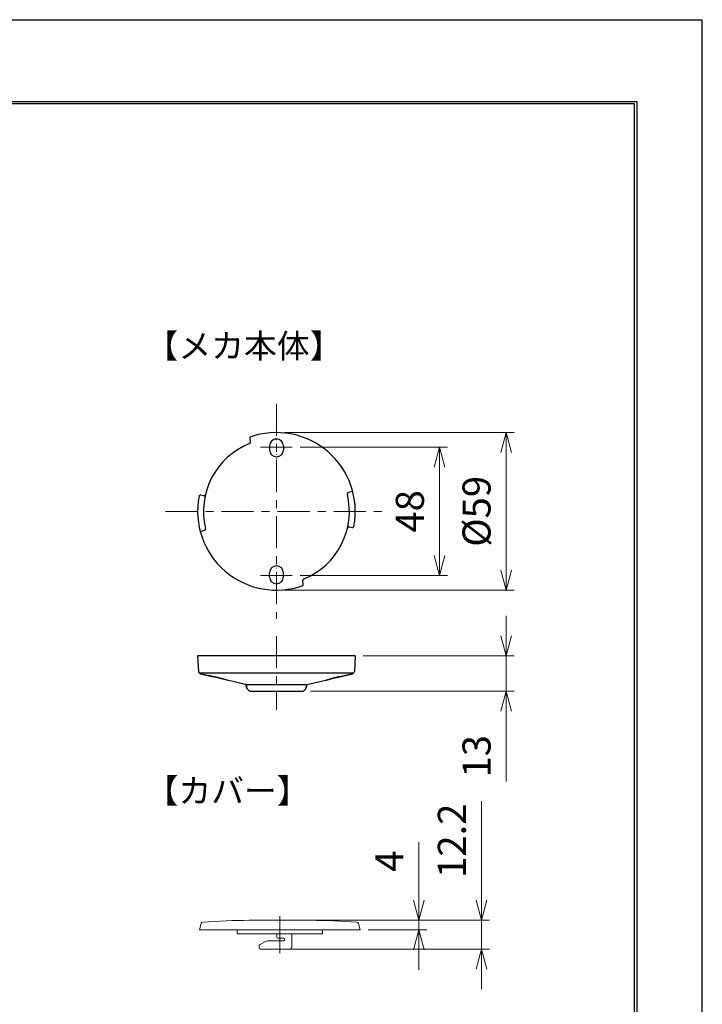
# Model space of a CAD drawing. Units: millimetres. Extents: x 1428 to 1638, y 531 to 828.
# Drawn here: x 1553 to 1638, y 705 to 828 of the extents above; entities that cross this region are included whole.
import ezdxf

# ---------------------------------------------------------------- set-up
doc = ezdxf.new("R2010")
doc.units = ezdxf.units.MM
for name, pattern in [('AM_ISO08W050', [18, 12, -1.5, 3, -1.5]), ('AM_ISO08W050x2', [9, 6, -0.75, 1.5, -0.75]), ('CENTER', [7, 4, -1, 1, -1])]:
    doc.linetypes.add(name, pattern=pattern)
doc.layers.add('3', color=7, linetype='Continuous')
for name, color, linetype, lineweight in [('AM_0', 7, 'Continuous', 50), ('AM_5', 3, 'Continuous', 25), ('AM_7', 4, 'AM_ISO08W050', 25)]:
    doc.layers.add(name, color=color, linetype=linetype, lineweight=lineweight)
doc.styles.add('A4明朝', font='txt', dxfattribs={"height": 4})
doc.styles.get("Standard").update_dxf_attribs({"font": 'ISOCP.SHX', "bigfont": 'extfont.shx'})
doc.dimstyles.new('AM_JIS$0', dxfattribs={"dimtxt": 3.5, "dimasz": 2.5, "dimexe": 1, "dimexo": 1, "dimgap": 1.5, "dimtad": 3, "dimdsep": 46, "dimtxsty": 'STANDARD', "dimblk": 'OPEN30', "dimblk1": 'OPEN30', "dimblk2": 'OPEN30', "dimcen": 0, "dimclrd": 256, "dimclre": 256, "dimclrt": 2, "dimadec": 0, "dimazin": 2, "dimtp": 0.1, "dimtm": 0.1, "dimtfac": 0.71, "dimtdec": 3, "dimtmove": 0, "dimatfit": 3, "dimldrblk": 'OPEN30', "dimfxl": 1, "dimlwd": -1, "dimlwe": -1, "dimarcsym": 0})

# ---------------------------------------------------------------- blocks, each defined once
blk = doc.blocks.new('_Open30')
at = {"color": 0, "linetype": 'ByBlock', "lineweight": -2}
for p, q in [((-1, 0.268), (0, 0)), ((0, 0), (-1, -0.268)), ((0, 0), (-1, 0))]:
    blk.add_line(p, q, dxfattribs=at)
blk = doc.blocks.new('*D6')
at = {"layer": 'AM_5', "lineweight": 15, "transparency": 16777216}
for p, q in [((1587.89, 774.25), (1606.26, 774.25)), ((1605.26, 771.75), (1605.26, 760.75)), ((1587.89, 758.25), (1606.26, 758.25))]:
    blk.add_line(p, q, dxfattribs=at)
at = {"layer": 'DEFPOINTS', "color": 0, "lineweight": 30, "transparency": 16777216}
for p in [(1586.89, 774.25), (1586.89, 758.25), (1605.26, 758.25)]:
    blk.add_point(p, dxfattribs=at)
at = {"layer": 'AM_5', "lineweight": 15, "transparency": 16777216, "xscale": 2.5, "yscale": 2.5, "zscale": 2.5}
for p, rotation in [((1605.26, 774.25), 90), ((1605.26, 758.25), 270)]:
    blk.add_blockref('_Open30', p, dxfattribs=dict(at, rotation=rotation))
at = {"layer": 'AM_5', "color": 2, "lineweight": 15, "transparency": 16777216, "insert": (1602.01, 766.25), "char_height": 3.5, "attachment_point": 5, "rotation": 90}
blk.add_mtext('48', dxfattribs=at)
blk = doc.blocks.new('*D7')
at = {"layer": 'AM_5', "lineweight": 15, "transparency": 16777216}
for p, q in [((1585.92, 776.08), (1614.58, 776.08)), ((1613.58, 773.58), (1613.58, 758.92)), ((1585.92, 756.42), (1614.58, 756.42))]:
    blk.add_line(p, q, dxfattribs=at)
at = {"layer": 'DEFPOINTS', "color": 0, "lineweight": 30, "transparency": 16777216}
for p in [(1584.92, 776.08), (1584.92, 756.42), (1613.58, 756.42)]:
    blk.add_point(p, dxfattribs=at)
at = {"layer": 'AM_5', "lineweight": 15, "transparency": 16777216, "xscale": 2.5, "yscale": 2.5, "zscale": 2.5}
for p, rotation in [((1613.58, 776.08), 90), ((1613.58, 756.42), 270)]:
    blk.add_blockref('_Open30', p, dxfattribs=dict(at, rotation=rotation))
at = {"layer": 'AM_5', "color": 2, "lineweight": 15, "transparency": 16777216, "insert": (1610.33, 766.25), "char_height": 3.5, "attachment_point": 5, "rotation": 90}
blk.add_mtext('%%C59', dxfattribs=at)
blk = doc.blocks.new('*D8')
at = {"layer": 'AM_5', "lineweight": 15, "transparency": 16777216}
for p, q in [((1613.58, 750.72), (1613.58, 753.22)), ((1595.75, 748.22), (1614.58, 748.22)), ((1613.58, 748.22), (1613.58, 743.82)), ((1589.16, 743.82), (1614.58, 743.82)), ((1613.58, 741.32), (1613.58, 732.53))]:
    blk.add_line(p, q, dxfattribs=at)
at = {"layer": 'DEFPOINTS', "color": 0, "lineweight": 30, "transparency": 16777216}
for p in [(1594.75, 748.22), (1613.58, 748.22), (1588.16, 743.82)]:
    blk.add_point(p, dxfattribs=at)
at = {"layer": 'AM_5', "lineweight": 15, "transparency": 16777216, "xscale": 2.5, "yscale": 2.5, "zscale": 2.5}
for p, rotation in [((1613.58, 748.22), 270), ((1613.58, 743.82), 90)]:
    blk.add_blockref('_Open30', p, dxfattribs=dict(at, rotation=rotation))
at = {"layer": 'AM_5', "color": 2, "lineweight": 15, "transparency": 16777216, "insert": (1610.33, 735.68), "char_height": 3.5, "attachment_point": 5, "rotation": 90}
blk.add_mtext('13', dxfattribs=at)
blk = doc.blocks.new('*D22')
at = {"layer": 'AM_5', "lineweight": 15, "transparency": 16777216}
for p, q in [((1602.69, 717.71), (1602.69, 724.96)), ((1586.34, 715.21), (1603.69, 715.21)), ((1596.37, 714.03), (1603.69, 714.03)), ((1602.69, 714.03), (1602.69, 715.21)), ((1602.69, 711.53), (1602.69, 709.03))]:
    blk.add_line(p, q, dxfattribs=at)
at = {"layer": 'DEFPOINTS', "color": 0, "lineweight": 30, "transparency": 16777216}
for p in [(1585.34, 715.21), (1595.37, 714.03), (1602.69, 715.21)]:
    blk.add_point(p, dxfattribs=at)
at = {"layer": 'AM_5', "lineweight": 15, "transparency": 16777216, "xscale": 2.5, "yscale": 2.5, "zscale": 2.5}
for p, rotation in [((1602.69, 715.21), 270), ((1602.69, 714.03), 90)]:
    blk.add_blockref('_Open30', p, dxfattribs=dict(at, rotation=rotation))
at = {"layer": 'AM_5', "color": 2, "lineweight": 15, "transparency": 16777216, "insert": (1599.44, 722.59), "char_height": 3.5, "attachment_point": 5, "rotation": 90}
blk.add_mtext('4', dxfattribs=at)
blk = doc.blocks.new('*D23')
at = {"layer": 'AM_5', "lineweight": 15, "transparency": 16777216}
for p, q in [((1610.5, 717.71), (1610.5, 730.07)), ((1586.34, 715.21), (1611.5, 715.21)), ((1610.5, 711.61), (1610.5, 715.21)), ((1586.34, 711.61), (1611.5, 711.61)), ((1610.5, 709.11), (1610.5, 706.61))]:
    blk.add_line(p, q, dxfattribs=at)
at = {"layer": 'DEFPOINTS', "color": 0, "lineweight": 30, "transparency": 16777216}
for p in [(1585.34, 715.21), (1610.5, 715.21), (1585.34, 711.61)]:
    blk.add_point(p, dxfattribs=at)
at = {"layer": 'AM_5', "lineweight": 15, "transparency": 16777216, "xscale": 2.5, "yscale": 2.5, "zscale": 2.5}
for p, rotation in [((1610.5, 715.21), 270), ((1610.5, 711.61), 90)]:
    blk.add_blockref('_Open30', p, dxfattribs=dict(at, rotation=rotation))
at = {"layer": 'AM_5', "color": 2, "lineweight": 15, "transparency": 16777216, "insert": (1607.25, 725.14), "char_height": 3.5, "attachment_point": 5, "rotation": 90}
blk.add_mtext('12.2', dxfattribs=at)

msp = doc.modelspace()

# ---------------------------------------------------------------- linework, layer by layer
at = {"layer": '3', "color": 3}
for p, q in [((1428.0377, 827.6133), (1638.0377, 827.6133)), ((1638.0377, 530.6133), (1638.0377, 827.6133)), ((1451.2885, 817.4133), (1629.8885, 817.4133)), ((1629.8885, 817.4133), (1629.8885, 540.8133)), ((1629.5885, 817.1133), (1451.5885, 817.1133)), ((1629.5885, 541.1133), (1629.5885, 817.1133))]:
    msp.add_line(p, q, dxfattribs=at)
at = {"layer": 'AM_0', "lineweight": 30}
for p, q in [((1581.5821, 775.4998), (1581.6389, 774.8668)), ((1584.0504, 774.4159), (1584.0504, 773.9159)), ((1584.9171, 775.1481), (1584.9171, 775.2148)), ((1584.9171, 775.1272), (1584.9171, 775.1271)), ((1585.7838, 774.4159), (1585.7838, 773.9159)), ((1584.9171, 773.3713), (1584.9171, 773.3713)), ((1584.9171, 773.3504), (1584.9171, 773.2837)), ((1584.9171, 772.8575), (1584.9171, 772.8159)), ((1575.8544, 768.1756), (1575.4631, 768.2588)), ((1594.4286, 768.7445), (1593.879, 768.6004)), ((1575.4056, 763.754), (1575.9554, 763.8982)), ((1593.9798, 764.3229), (1594.3711, 764.2397)), ((1584.9171, 759.641), (1584.9171, 759.6826)), ((1584.0504, 758.0826), (1584.0504, 758.5826)), ((1584.9171, 759.1481), (1584.9171, 759.2148)), ((1584.9171, 759.1272), (1584.9171, 759.1271)), ((1585.7838, 758.0826), (1585.7838, 758.5826)), ((1584.9171, 757.3713), (1584.9171, 757.3713)), ((1584.9171, 757.3504), (1584.9171, 757.2837)), ((1588.2521, 756.9987), (1588.1953, 757.6317)), ((1575.0838, 748.2227), (1575.1855, 746.282)), ((1587.4124, 748.2227), (1575.0838, 748.2227)), ((1594.7504, 748.2227), (1587.4124, 748.2227)), ((1594.7504, 748.2227), (1594.6487, 746.282)), ((1575.3745, 746.0949), (1594.459, 746.0949)), ((1575.4447, 745.9743), (1575.6891, 745.919)), ((1594.1515, 745.9204), (1594.3895, 745.9743)), ((1575.6891, 745.919), (1575.7882, 745.8965)), ((1575.7882, 745.8965), (1575.886, 745.8744)), ((1575.886, 745.8744), (1575.9828, 745.8525)), ((1575.9828, 745.8525), (1576.0785, 745.8309)), ((1576.0785, 745.8309), (1576.1733, 745.8094)), ((1576.1733, 745.8094), (1576.267, 745.7883)), ((1576.267, 745.7883), (1576.3598, 745.7673)), ((1576.3598, 745.7673), (1576.4517, 745.7466)), ((1576.4517, 745.7466), (1576.5426, 745.7261)), ((1576.5426, 745.7261), (1576.6326, 745.7058)), ((1576.6326, 745.7058), (1576.7216, 745.6857)), ((1576.7216, 745.6857), (1576.8099, 745.6658)), ((1576.8099, 745.6658), (1576.8971, 745.6462)), ((1576.8971, 745.6462), (1576.9834, 745.6268)), ((1576.9834, 745.6268), (1577.0691, 745.6075)), ((1581.0713, 744.6426), (1578.7803, 745.1716)), ((1588.7629, 744.6426), (1591.0539, 745.1716)), ((1592.751, 745.6043), (1592.8444, 745.6253)), ((1592.8444, 745.6253), (1592.9377, 745.6463)), ((1592.9377, 745.6463), (1593.0311, 745.6674)), ((1593.0311, 745.6674), (1593.1245, 745.6884)), ((1593.1245, 745.6884), (1593.2179, 745.7094)), ((1593.2179, 745.7094), (1593.3113, 745.7305)), ((1593.3113, 745.7305), (1593.4046, 745.7516)), ((1593.4046, 745.7516), (1593.498, 745.7726)), ((1593.498, 745.7726), (1593.5914, 745.7937)), ((1593.5914, 745.7937), (1593.6847, 745.8148)), ((1593.6847, 745.8148), (1593.7781, 745.8359)), ((1593.7781, 745.8359), (1593.8714, 745.857)), ((1593.8714, 745.857), (1593.9648, 745.8781)), ((1593.9648, 745.8781), (1594.0581, 745.8993)), ((1594.0581, 745.8993), (1594.1515, 745.9204)), ((1581.1207, 744.6303), (1588.7135, 744.6303)), ((1581.1207, 744.5949), (1581.2386, 744.1549)), ((1581.2412, 744.1452), (1581.1363, 744.5369)), ((1581.4345, 743.9203), (1581.2844, 744.0705)), ((1581.6702, 743.8227), (1588.164, 743.8227)), ((1588.3997, 743.9203), (1588.5498, 744.0705)), ((1588.593, 744.1452), (1588.6979, 744.5369)), ((1588.7135, 744.5949), (1588.5956, 744.1549))]:
    msp.add_line(p, q, dxfattribs=at)
at = {"layer": 'AM_0', "lineweight": 20}
for p, q in [((1575.3146, 714.0305), (1575.5241, 714.8123)), ((1575.3146, 714.0305), (1590.6546, 714.0305)), ((1580.0346, 714.0305), (1580.0346, 713.4995)), ((1581.5149, 715.2105), (1589.1761, 715.2105)), ((1590.6546, 714.0305), (1595.3746, 714.0305)), ((1590.6546, 713.4995), (1590.6546, 714.0305)), ((1595.3746, 714.0305), (1595.1651, 714.8123)), ((1580.0346, 713.4995), (1590.6546, 713.4995)), ((1584.9611, 713.116), (1584.9611, 713.4995)), ((1585.8461, 712.9685), (1585.1086, 712.9685)), ((1585.9346, 712.7325), (1585.9346, 712.88)), ((1586.8196, 711.9065), (1586.8196, 713.4995)), ((1582.7436, 711.759), (1582.7436, 712.0278)), ((1583.458, 712.5254), (1582.8174, 712.1556)), ((1586.5246, 711.6115), (1582.8911, 711.6115)), ((1585.8461, 712.644), (1583.9005, 712.644))]:
    msp.add_line(p, q, dxfattribs=at)
at = {"layer": 'AM_0', "lineweight": 30}
for points in [[(1581.6389, 774.8668), (1581.6394, 774.8532), (1581.6391, 774.8396), (1581.6377, 774.8263), (1581.635, 774.8133), (1581.6315, 774.8006), (1581.6269, 774.7882), (1581.6214, 774.7763), (1581.615, 774.7649), (1581.6077, 774.754), (1581.5996, 774.7437), (1581.5907, 774.7341), (1581.5809, 774.7251), (1581.5705, 774.7169), (1581.5593, 774.7095), (1581.5474, 774.7032), (1581.535, 774.6974)], [(1575.9554, 763.8982), (1575.9713, 763.9036), (1575.9866, 763.9098), (1576.0009, 763.9176), (1576.0141, 763.9268), (1576.0263, 763.9371), (1576.0375, 763.9484), (1576.0474, 763.9607), (1576.0561, 763.9739), (1576.0636, 763.9879), (1576.0697, 764.0025), (1576.0744, 764.0176), (1576.0776, 764.0333), (1576.0795, 764.0493), (1576.0795, 764.0655), (1576.0777, 764.082), (1576.0749, 764.0985)], [(1588.2992, 757.8011), (1588.2868, 757.7953), (1588.2749, 757.789), (1588.2637, 757.7816), (1588.2533, 757.7734), (1588.2435, 757.7644), (1588.2346, 757.7548), (1588.2265, 757.7445), (1588.2192, 757.7336), (1588.2128, 757.7222), (1588.2073, 757.7103), (1588.2027, 757.6979), (1588.1992, 757.6852), (1588.1965, 757.6722), (1588.1951, 757.6589), (1588.1948, 757.6453), (1588.1953, 757.6317)], [(1575.5894, 745.9415), (1575.614, 745.9359), (1575.6386, 745.9303), (1575.6632, 745.9248), (1575.6878, 745.9192), (1575.7124, 745.9136), (1575.737, 745.908), (1575.7616, 745.9025), (1575.7862, 745.8969), (1575.8108, 745.8913), (1575.8354, 745.8858), (1575.86, 745.8802), (1575.8846, 745.8746), (1575.9092, 745.8691), (1575.9338, 745.8635), (1575.9584, 745.8579), (1575.983, 745.8524)], [(1593.8714, 745.8569), (1593.8947, 745.8622), (1593.918, 745.8675), (1593.9414, 745.8728), (1593.9647, 745.8781), (1593.9881, 745.8833), (1594.0114, 745.8886), (1594.0347, 745.8939), (1594.0581, 745.8992), (1594.0814, 745.9045), (1594.1048, 745.9097), (1594.1281, 745.915), (1594.1515, 745.9203), (1594.1748, 745.9256), (1594.1981, 745.9309), (1594.2215, 745.9362), (1594.2448, 745.9415)], [(1575.983, 745.8524), (1576.0066, 745.8471), (1576.0301, 745.8417), (1576.0537, 745.8364), (1576.0773, 745.8311), (1576.1008, 745.8257), (1576.1244, 745.8204), (1576.148, 745.8151), (1576.1715, 745.8098), (1576.1951, 745.8044), (1576.2187, 745.7991), (1576.2422, 745.7938), (1576.2658, 745.7885), (1576.2893, 745.7832), (1576.3129, 745.7778), (1576.3365, 745.7725), (1576.36, 745.7672)], [(1577.0691, 745.6074), (1577.0206, 745.6183), (1576.9721, 745.6292), (1576.9236, 745.6402), (1576.8751, 745.6511), (1576.8266, 745.662), (1576.7781, 745.6729), (1576.7296, 745.6838), (1576.6811, 745.6948), (1576.6326, 745.7057), (1576.5841, 745.7166), (1576.5356, 745.7276), (1576.4871, 745.7385), (1576.4386, 745.7495), (1576.3901, 745.7604), (1576.3416, 745.7713), (1576.2931, 745.7823)], [(1576.36, 745.7672), (1576.4307, 745.7513), (1576.4989, 745.7359), (1576.5629, 745.7214), (1576.6228, 745.7079), (1576.6791, 745.6952), (1576.732, 745.6833), (1576.7812, 745.6722), (1576.8268, 745.662), (1576.869, 745.6525), (1576.9076, 745.6438), (1576.9428, 745.6358), (1576.9747, 745.6287), (1577.0034, 745.6222), (1577.0285, 745.6166), (1577.0498, 745.6118), (1577.0691, 745.6074)], [(1577.0691, 745.6075), (1577.0691, 745.6075), (1577.0691, 745.6075), (1577.0691, 745.6075), (1577.0691, 745.6075), (1577.0691, 745.6075), (1577.0691, 745.6075), (1577.0691, 745.6075), (1577.0691, 745.6074), (1577.0691, 745.6074), (1577.0691, 745.6074), (1577.0691, 745.6074), (1577.0691, 745.6074), (1577.0691, 745.6074), (1577.0691, 745.6074), (1577.0691, 745.6074), (1577.0691, 745.6074)], [(1577.3518, 745.5428), (1577.3329, 745.5472), (1577.3142, 745.5516), (1577.2956, 745.5559), (1577.2772, 745.5601), (1577.2589, 745.5643), (1577.2408, 745.5685), (1577.2229, 745.5726), (1577.2051, 745.5767), (1577.1875, 745.5807), (1577.17, 745.5847), (1577.1527, 745.5886), (1577.1356, 745.5925), (1577.1187, 745.5963), (1577.102, 745.6001), (1577.0855, 745.6038), (1577.0691, 745.6075)], [(1577.2048, 745.5767), (1577.1969, 745.5785), (1577.1892, 745.5802), (1577.1815, 745.582), (1577.1738, 745.5837), (1577.1662, 745.5855), (1577.1584, 745.5872), (1577.1506, 745.589), (1577.1427, 745.5908), (1577.1345, 745.5927), (1577.1262, 745.5946), (1577.1176, 745.5965), (1577.1087, 745.5985), (1577.0994, 745.6006), (1577.0897, 745.6028), (1577.0796, 745.6051), (1577.0691, 745.6074)], [(1577.2767, 745.5602), (1577.2722, 745.5612), (1577.2678, 745.5622), (1577.2633, 745.5633), (1577.2588, 745.5643), (1577.2543, 745.5653), (1577.2498, 745.5664), (1577.2453, 745.5674), (1577.2408, 745.5684), (1577.2363, 745.5695), (1577.2318, 745.5705), (1577.2273, 745.5715), (1577.2228, 745.5726), (1577.2183, 745.5736), (1577.2138, 745.5746), (1577.2093, 745.5757), (1577.2048, 745.5767)], [(1577.3513, 745.5429), (1577.3466, 745.544), (1577.342, 745.545), (1577.3373, 745.5461), (1577.3327, 745.5472), (1577.328, 745.5483), (1577.3233, 745.5494), (1577.3187, 745.5505), (1577.314, 745.5515), (1577.3093, 745.5526), (1577.3047, 745.5537), (1577.3, 745.5548), (1577.2954, 745.5558), (1577.2907, 745.5569), (1577.286, 745.558), (1577.2814, 745.5591), (1577.2767, 745.5602)], [(1577.5559, 745.4945), (1577.5435, 745.4975), (1577.5311, 745.5005), (1577.5186, 745.5035), (1577.5061, 745.5064), (1577.4936, 745.5094), (1577.481, 745.5124), (1577.4684, 745.5154), (1577.4557, 745.5184), (1577.443, 745.5214), (1577.4302, 745.5244), (1577.4173, 745.5274), (1577.4043, 745.5305), (1577.3912, 745.5335), (1577.378, 745.5366), (1577.3647, 745.5397), (1577.3513, 745.5429)], [(1577.3518, 745.5428), (1577.3517, 745.5428), (1577.3517, 745.5428), (1577.3517, 745.5428), (1577.3517, 745.5428), (1577.3516, 745.5428), (1577.3516, 745.5428), (1577.3516, 745.5428), (1577.3515, 745.5428), (1577.3515, 745.5428), (1577.3515, 745.5428), (1577.3514, 745.5428), (1577.3514, 745.5428), (1577.3514, 745.5428), (1577.3514, 745.5429), (1577.3513, 745.5429), (1577.3513, 745.5429)], [(1577.755, 745.4463), (1577.7307, 745.4523), (1577.7064, 745.4582), (1577.6818, 745.4642), (1577.6571, 745.4702), (1577.6322, 745.4763), (1577.6073, 745.4823), (1577.5821, 745.4883), (1577.5569, 745.4944), (1577.5315, 745.5005), (1577.5061, 745.5065), (1577.4806, 745.5126), (1577.4549, 745.5186), (1577.4292, 745.5247), (1577.4035, 745.5308), (1577.3776, 745.5368), (1577.3518, 745.5428)], [(1577.656, 745.4704), (1577.6499, 745.4719), (1577.6437, 745.4734), (1577.6375, 745.4749), (1577.6313, 745.4764), (1577.625, 745.4779), (1577.6188, 745.4794), (1577.6125, 745.4809), (1577.6062, 745.4825), (1577.5999, 745.484), (1577.5937, 745.4855), (1577.5874, 745.487), (1577.5811, 745.4885), (1577.5748, 745.49), (1577.5685, 745.4915), (1577.5622, 745.493), (1577.5559, 745.4945)], [(1577.7537, 745.4465), (1577.7476, 745.448), (1577.7415, 745.4495), (1577.7354, 745.451), (1577.7293, 745.4525), (1577.7232, 745.454), (1577.7171, 745.4555), (1577.711, 745.457), (1577.7049, 745.4585), (1577.6988, 745.46), (1577.6927, 745.4615), (1577.6865, 745.463), (1577.6804, 745.4645), (1577.6743, 745.466), (1577.6682, 745.4675), (1577.6621, 745.4689), (1577.656, 745.4704)], [(1577.6857, 745.4632), (1577.6861, 745.4631), (1577.6865, 745.463), (1577.6869, 745.4629), (1577.6873, 745.4628), (1577.6876, 745.4627), (1577.688, 745.4626), (1577.6884, 745.4625), (1577.6888, 745.4624), (1577.6892, 745.4624), (1577.6895, 745.4623), (1577.6899, 745.4622), (1577.6903, 745.4621), (1577.6907, 745.462), (1577.691, 745.4619), (1577.6914, 745.4618), (1577.6918, 745.4617)], [(1577.6918, 745.4617), (1577.6941, 745.4611), (1577.6965, 745.4606), (1577.6988, 745.46), (1577.7011, 745.4594), (1577.7034, 745.4589), (1577.7057, 745.4583), (1577.708, 745.4578), (1577.7103, 745.4572), (1577.7126, 745.4566), (1577.7149, 745.4561), (1577.7172, 745.4555), (1577.7195, 745.4549), (1577.7217, 745.4544), (1577.724, 745.4538), (1577.7263, 745.4533), (1577.7286, 745.4527)], [(1578.0973, 745.3597), (1578.078, 745.3647), (1578.0585, 745.3698), (1578.0387, 745.3749), (1578.0187, 745.38), (1577.9983, 745.3852), (1577.9777, 745.3905), (1577.9568, 745.3958), (1577.9356, 745.4012), (1577.9141, 745.4066), (1577.8922, 745.4121), (1577.87, 745.4177), (1577.8475, 745.4233), (1577.8246, 745.429), (1577.8013, 745.4348), (1577.7776, 745.4406), (1577.7537, 745.4465)], [(1577.755, 745.4463), (1577.7549, 745.4463), (1577.7548, 745.4463), (1577.7548, 745.4463), (1577.7547, 745.4463), (1577.7546, 745.4464), (1577.7545, 745.4464), (1577.7544, 745.4464), (1577.7544, 745.4464), (1577.7543, 745.4464), (1577.7542, 745.4464), (1577.7541, 745.4464), (1577.754, 745.4465), (1577.754, 745.4465), (1577.7539, 745.4465), (1577.7538, 745.4465), (1577.7537, 745.4465)], [(1578.3666, 745.2884), (1578.3371, 745.2963), (1578.3069, 745.3045), (1578.2754, 745.3129), (1578.2425, 745.3217), (1578.2085, 745.3307), (1578.1732, 745.34), (1578.1368, 745.3495), (1578.0992, 745.3593), (1578.0604, 745.3694), (1578.0203, 745.3797), (1577.9791, 745.3902), (1577.9367, 745.401), (1577.8931, 745.412), (1577.8482, 745.4232), (1577.802, 745.4347), (1577.755, 745.4463)], [(1577.938, 745.4006), (1577.9472, 745.3982), (1577.9563, 745.3959), (1577.9654, 745.3936), (1577.9745, 745.3913), (1577.9835, 745.389), (1577.9925, 745.3867), (1578.0014, 745.3844), (1578.0103, 745.3822), (1578.0191, 745.3799), (1578.0279, 745.3776), (1578.0366, 745.3754), (1578.0452, 745.3732), (1578.0539, 745.371), (1578.0624, 745.3688), (1578.0709, 745.3666), (1578.0793, 745.3644)], [(1578.0789, 745.3645), (1578.079, 745.3645), (1578.079, 745.3645), (1578.079, 745.3645), (1578.079, 745.3645), (1578.0791, 745.3645), (1578.0791, 745.3644), (1578.0791, 745.3644), (1578.0791, 745.3644), (1578.0792, 745.3644), (1578.0792, 745.3644), (1578.0792, 745.3644), (1578.0792, 745.3644), (1578.0793, 745.3644), (1578.0793, 745.3644), (1578.0793, 745.3644), (1578.0793, 745.3644)], [(1578.0797, 745.3643), (1578.0797, 745.3643), (1578.0797, 745.3643), (1578.0797, 745.3643), (1578.0796, 745.3643), (1578.0796, 745.3643), (1578.0796, 745.3643), (1578.0796, 745.3643), (1578.0795, 745.3643), (1578.0795, 745.3643), (1578.0795, 745.3643), (1578.0795, 745.3643), (1578.0794, 745.3644), (1578.0794, 745.3644), (1578.0794, 745.3644), (1578.0794, 745.3644), (1578.0793, 745.3644)], [(1578.2402, 745.3222), (1578.232, 745.3244), (1578.2236, 745.3266), (1578.2151, 745.3289), (1578.2063, 745.3312), (1578.1975, 745.3335), (1578.1885, 745.3359), (1578.1795, 745.3382), (1578.1704, 745.3406), (1578.1612, 745.343), (1578.152, 745.3455), (1578.1428, 745.3479), (1578.1336, 745.3503), (1578.1244, 745.3527), (1578.1153, 745.355), (1578.1063, 745.3574), (1578.0973, 745.3597)], [(1578.3639, 745.289), (1578.3562, 745.2911), (1578.3484, 745.2932), (1578.3407, 745.2953), (1578.333, 745.2974), (1578.3253, 745.2994), (1578.3175, 745.3015), (1578.3098, 745.3036), (1578.3021, 745.3057), (1578.2943, 745.3078), (1578.2866, 745.3098), (1578.2789, 745.3119), (1578.2711, 745.314), (1578.2634, 745.316), (1578.2557, 745.3181), (1578.2479, 745.3202), (1578.2402, 745.3222)], [(1578.6595, 745.2065), (1578.649, 745.2095), (1578.6377, 745.2128), (1578.625, 745.2164), (1578.611, 745.2204), (1578.5959, 745.2247), (1578.5797, 745.2292), (1578.5624, 745.2341), (1578.544, 745.2393), (1578.5247, 745.2447), (1578.5044, 745.2503), (1578.4831, 745.2563), (1578.461, 745.2624), (1578.438, 745.2687), (1578.414, 745.2753), (1578.3892, 745.2821), (1578.3639, 745.289)], [(1578.3666, 745.2884), (1578.3664, 745.2884), (1578.3662, 745.2884), (1578.3661, 745.2885), (1578.3659, 745.2885), (1578.3657, 745.2885), (1578.3656, 745.2886), (1578.3654, 745.2886), (1578.3652, 745.2887), (1578.3651, 745.2887), (1578.3649, 745.2887), (1578.3647, 745.2888), (1578.3646, 745.2888), (1578.3644, 745.2889), (1578.3642, 745.2889), (1578.3641, 745.2889), (1578.3639, 745.289)], [(1578.7803, 745.1716), (1578.758, 745.1782), (1578.7354, 745.1848), (1578.7122, 745.1916), (1578.6885, 745.1984), (1578.6644, 745.2054), (1578.6398, 745.2124), (1578.6146, 745.2196), (1578.589, 745.2268), (1578.5629, 745.2342), (1578.5363, 745.2416), (1578.5092, 745.2492), (1578.4817, 745.2568), (1578.4537, 745.2646), (1578.4251, 745.2724), (1578.396, 745.2804), (1578.3666, 745.2884)], [(1578.7456, 745.1817), (1578.743, 745.1824), (1578.7399, 745.1833), (1578.7361, 745.1844), (1578.7315, 745.1857), (1578.7265, 745.1872), (1578.7211, 745.1888), (1578.7153, 745.1904), (1578.7092, 745.1922), (1578.7029, 745.194), (1578.6965, 745.1959), (1578.69, 745.1978), (1578.6835, 745.1996), (1578.6772, 745.2015), (1578.671, 745.2032), (1578.6652, 745.2049), (1578.6595, 745.2065)], [(1578.7803, 745.1716), (1578.7781, 745.1721), (1578.7759, 745.1726), (1578.7737, 745.1732), (1578.7715, 745.1738), (1578.7694, 745.1744), (1578.7672, 745.1751), (1578.765, 745.1757), (1578.7629, 745.1764), (1578.7607, 745.177), (1578.7585, 745.1777), (1578.7564, 745.1784), (1578.7542, 745.179), (1578.7521, 745.1797), (1578.7499, 745.1804), (1578.7477, 745.181), (1578.7456, 745.1817)], [(1591.0539, 745.1716), (1591.081, 745.1796), (1591.1085, 745.1877), (1591.1367, 745.1959), (1591.1656, 745.2043), (1591.1952, 745.2127), (1591.2253, 745.2213), (1591.2561, 745.23), (1591.2875, 745.2388), (1591.3195, 745.2478), (1591.3522, 745.2568), (1591.3855, 745.266), (1591.4194, 745.2753), (1591.4539, 745.2847), (1591.4891, 745.2942), (1591.5251, 745.3039), (1591.5614, 745.3136)], [(1591.0539, 745.1716), (1591.0562, 745.1721), (1591.0585, 745.1727), (1591.0608, 745.1733), (1591.0631, 745.1739), (1591.0654, 745.1746), (1591.0677, 745.1752), (1591.07, 745.1759), (1591.0722, 745.1766), (1591.0745, 745.1773), (1591.0768, 745.178), (1591.079, 745.1787), (1591.0813, 745.1794), (1591.0836, 745.1801), (1591.0859, 745.1808), (1591.0881, 745.1815), (1591.0904, 745.1822)], [(1591.0904, 745.1822), (1591.0932, 745.183), (1591.0964, 745.1839), (1591.1005, 745.1851), (1591.1052, 745.1865), (1591.1106, 745.188), (1591.1163, 745.1897), (1591.1224, 745.1915), (1591.1289, 745.1933), (1591.1356, 745.1953), (1591.1424, 745.1972), (1591.1493, 745.1992), (1591.1561, 745.2012), (1591.1629, 745.2031), (1591.1694, 745.205), (1591.1756, 745.2068), (1591.1815, 745.2085)], [(1591.1815, 745.2085), (1591.1927, 745.2117), (1591.2048, 745.2151), (1591.2182, 745.219), (1591.2331, 745.2232), (1591.2492, 745.2277), (1591.2663, 745.2326), (1591.2847, 745.2377), (1591.3041, 745.2432), (1591.3246, 745.2489), (1591.3462, 745.2549), (1591.3688, 745.2612), (1591.3923, 745.2676), (1591.4167, 745.2743), (1591.442, 745.2813), (1591.4684, 745.2884), (1591.4952, 745.2957)], [(1591.4952, 745.2957), (1591.4995, 745.2969), (1591.5038, 745.2981), (1591.5082, 745.2992), (1591.5125, 745.3004), (1591.5168, 745.3016), (1591.5211, 745.3027), (1591.5254, 745.3039), (1591.5297, 745.305), (1591.534, 745.3062), (1591.5383, 745.3073), (1591.5427, 745.3085), (1591.547, 745.3097), (1591.5513, 745.3108), (1591.5556, 745.312), (1591.5599, 745.3131), (1591.5642, 745.3143)], [(1592.1363, 745.4603), (1592.0929, 745.4497), (1592.0502, 745.4392), (1592.0086, 745.4289), (1591.9682, 745.4188), (1591.9287, 745.4088), (1591.8902, 745.3991), (1591.8528, 745.3896), (1591.8163, 745.3803), (1591.7809, 745.3712), (1591.7465, 745.3623), (1591.7131, 745.3536), (1591.6807, 745.3452), (1591.6493, 745.3369), (1591.619, 745.3289), (1591.5899, 745.3212), (1591.5614, 745.3136)], [(1591.5614, 745.3136), (1591.5616, 745.3137), (1591.5617, 745.3137), (1591.5619, 745.3137), (1591.562, 745.3137), (1591.5622, 745.3138), (1591.5623, 745.3138), (1591.5625, 745.3138), (1591.5626, 745.3139), (1591.5628, 745.3139), (1591.5629, 745.3139), (1591.5631, 745.314), (1591.5633, 745.314), (1591.5634, 745.3141), (1591.5636, 745.3141), (1591.5637, 745.3141), (1591.5639, 745.3142)], [(1591.8181, 745.3807), (1591.8005, 745.3762), (1591.7832, 745.3717), (1591.766, 745.3673), (1591.7491, 745.3629), (1591.7324, 745.3586), (1591.7159, 745.3543), (1591.6996, 745.35), (1591.6836, 745.3458), (1591.6678, 745.3417), (1591.6522, 745.3376), (1591.6369, 745.3336), (1591.6218, 745.3296), (1591.6069, 745.3256), (1591.5923, 745.3218), (1591.578, 745.3179), (1591.5639, 745.3142)], [(1591.6058, 745.3253), (1591.6127, 745.3272), (1591.6197, 745.329), (1591.6268, 745.3309), (1591.6341, 745.3328), (1591.6414, 745.3347), (1591.6488, 745.3367), (1591.6562, 745.3386), (1591.6637, 745.3406), (1591.6712, 745.3426), (1591.6787, 745.3446), (1591.6863, 745.3465), (1591.6938, 745.3485), (1591.7013, 745.3505), (1591.7088, 745.3524), (1591.7162, 745.3544), (1591.7236, 745.3563)], [(1591.7236, 745.3563), (1591.7243, 745.3564), (1591.7249, 745.3566), (1591.7255, 745.3568), (1591.7262, 745.3569), (1591.7268, 745.3571), (1591.7275, 745.3573), (1591.7281, 745.3574), (1591.7287, 745.3576), (1591.7294, 745.3578), (1591.73, 745.3579), (1591.7307, 745.3581), (1591.7313, 745.3583), (1591.7319, 745.3584), (1591.7326, 745.3586), (1591.7332, 745.3588), (1591.7339, 745.3589)], [(1591.7691, 745.3681), (1591.7828, 745.3716), (1591.7966, 745.3751), (1591.8105, 745.3787), (1591.8246, 745.3823), (1591.8388, 745.386), (1591.8532, 745.3896), (1591.8678, 745.3933), (1591.8825, 745.3971), (1591.8974, 745.4009), (1591.9125, 745.4047), (1591.9278, 745.4085), (1591.9432, 745.4124), (1591.9588, 745.4163), (1591.9747, 745.4203), (1591.9907, 745.4243), (1592.0069, 745.4283)], [(1591.9696, 745.419), (1591.9597, 745.4165), (1591.9499, 745.4141), (1591.9401, 745.4116), (1591.9305, 745.4092), (1591.921, 745.4068), (1591.9116, 745.4044), (1591.9021, 745.4021), (1591.8928, 745.3997), (1591.8835, 745.3973), (1591.8741, 745.395), (1591.8648, 745.3926), (1591.8555, 745.3902), (1591.8462, 745.3879), (1591.8369, 745.3855), (1591.8275, 745.3831), (1591.8181, 745.3807)], [(1592.1375, 745.4605), (1592.127, 745.4579), (1592.1165, 745.4554), (1592.106, 745.4528), (1592.0955, 745.4502), (1592.085, 745.4476), (1592.0745, 745.4451), (1592.064, 745.4425), (1592.0535, 745.4399), (1592.043, 745.4373), (1592.0325, 745.4347), (1592.022, 745.4321), (1592.0115, 745.4295), (1592.001, 745.4269), (1591.9906, 745.4243), (1591.9801, 745.4216), (1591.9696, 745.419)], [(1592.751, 745.6043), (1592.7119, 745.5955), (1592.6727, 745.5866), (1592.6336, 745.5777), (1592.5944, 745.5687), (1592.5553, 745.5597), (1592.5163, 745.5507), (1592.4773, 745.5416), (1592.4385, 745.5326), (1592.3999, 745.5235), (1592.3614, 745.5144), (1592.3232, 745.5053), (1592.2852, 745.4963), (1592.2474, 745.4872), (1592.2101, 745.4782), (1592.1731, 745.4693), (1592.1363, 745.4603)], [(1592.1363, 745.4603), (1592.1364, 745.4603), (1592.1365, 745.4603), (1592.1365, 745.4603), (1592.1366, 745.4603), (1592.1367, 745.4604), (1592.1367, 745.4604), (1592.1368, 745.4604), (1592.1369, 745.4604), (1592.137, 745.4604), (1592.137, 745.4604), (1592.1371, 745.4604), (1592.1372, 745.4604), (1592.1373, 745.4605), (1592.1373, 745.4605), (1592.1374, 745.4605), (1592.1375, 745.4605)], [(1592.1375, 745.4605), (1592.1552, 745.4648), (1592.1731, 745.4692), (1592.1912, 745.4736), (1592.2094, 745.478), (1592.2278, 745.4824), (1592.2464, 745.4869), (1592.2651, 745.4914), (1592.284, 745.4959), (1592.303, 745.5004), (1592.3221, 745.505), (1592.3413, 745.5096), (1592.3607, 745.5142), (1592.3802, 745.5188), (1592.3997, 745.5234), (1592.4194, 745.528), (1592.4392, 745.5326)], [(1592.1467, 745.4628), (1592.1484, 745.4632), (1592.15, 745.4636), (1592.1516, 745.4639), (1592.1532, 745.4643), (1592.1548, 745.4647), (1592.1564, 745.4651), (1592.158, 745.4655), (1592.1596, 745.4659), (1592.1612, 745.4663), (1592.1628, 745.4667), (1592.1644, 745.4671), (1592.166, 745.4675), (1592.1676, 745.4678), (1592.1692, 745.4682), (1592.1708, 745.4686), (1592.1724, 745.469)], [(1592.1724, 745.469), (1592.1736, 745.4693), (1592.1747, 745.4696), (1592.1759, 745.4699), (1592.1771, 745.4701), (1592.1782, 745.4704), (1592.1794, 745.4707), (1592.1806, 745.471), (1592.1817, 745.4713), (1592.1829, 745.4716), (1592.1841, 745.4718), (1592.1852, 745.4721), (1592.1864, 745.4724), (1592.1876, 745.4727), (1592.1887, 745.473), (1592.1899, 745.4733), (1592.1911, 745.4735)], [(1592.4392, 745.5326), (1592.4489, 745.5349), (1592.4586, 745.5372), (1592.4683, 745.5394), (1592.478, 745.5417), (1592.4877, 745.544), (1592.4974, 745.5462), (1592.5071, 745.5485), (1592.5168, 745.5507), (1592.5265, 745.553), (1592.5362, 745.5552), (1592.5459, 745.5575), (1592.5556, 745.5597), (1592.5654, 745.562), (1592.5751, 745.5642), (1592.5849, 745.5665), (1592.5947, 745.5687)], [(1592.5947, 745.5687), (1592.6045, 745.571), (1592.6142, 745.5732), (1592.624, 745.5754), (1592.6337, 745.5777), (1592.6435, 745.5799), (1592.6533, 745.5821), (1592.663, 745.5843), (1592.6728, 745.5866), (1592.6826, 745.5888), (1592.6923, 745.591), (1592.7021, 745.5932), (1592.7119, 745.5954), (1592.7216, 745.5976), (1592.7314, 745.5999), (1592.7412, 745.6021), (1592.751, 745.6043)], [(1592.6708, 745.5861), (1592.6733, 745.5867), (1592.6757, 745.5872), (1592.6781, 745.5878), (1592.6805, 745.5883), (1592.6829, 745.5889), (1592.6853, 745.5894), (1592.6878, 745.59), (1592.6902, 745.5905), (1592.6926, 745.5911), (1592.695, 745.5916), (1592.6974, 745.5922), (1592.6998, 745.5927), (1592.7023, 745.5933), (1592.7047, 745.5938), (1592.7071, 745.5944), (1592.7095, 745.5949)], [(1592.751, 745.6043), (1592.7976, 745.6148), (1592.8443, 745.6253), (1592.891, 745.6358), (1592.9377, 745.6463), (1592.9844, 745.6568), (1593.0311, 745.6673), (1593.0778, 745.6778), (1593.1244, 745.6883), (1593.1711, 745.6988), (1593.2178, 745.7094), (1593.2645, 745.7199), (1593.3112, 745.7304), (1593.3579, 745.7409), (1593.4045, 745.7515), (1593.4512, 745.762), (1593.4979, 745.7725)], [(1592.751, 745.6043), (1592.7849, 745.6119), (1592.8188, 745.6195), (1592.8527, 745.6271), (1592.8866, 745.6348), (1592.9206, 745.6424), (1592.9545, 745.65), (1592.9884, 745.6577), (1593.0223, 745.6653), (1593.0563, 745.673), (1593.0902, 745.6806), (1593.1241, 745.6882), (1593.158, 745.6959), (1593.1919, 745.7035), (1593.2258, 745.7112), (1593.2598, 745.7188), (1593.2937, 745.7265)], [(1592.751, 745.6043), (1592.751, 745.6043), (1592.751, 745.6043), (1592.751, 745.6043), (1592.751, 745.6043), (1592.751, 745.6043), (1592.751, 745.6043), (1592.751, 745.6043), (1592.751, 745.6043), (1592.751, 745.6043), (1592.751, 745.6043), (1592.751, 745.6043), (1592.751, 745.6043), (1592.751, 745.6043), (1592.751, 745.6043), (1592.751, 745.6043), (1592.751, 745.6043)], [(1593.4979, 745.7725), (1593.5212, 745.7778), (1593.5446, 745.7831), (1593.5679, 745.7884), (1593.5913, 745.7936), (1593.6146, 745.7989), (1593.6379, 745.8042), (1593.6613, 745.8095), (1593.6846, 745.8147), (1593.708, 745.82), (1593.7313, 745.8253), (1593.7547, 745.8306), (1593.778, 745.8358), (1593.8013, 745.8411), (1593.8247, 745.8464), (1593.848, 745.8517), (1593.8714, 745.8569)]]:
    msp.add_lwpolyline(points, dxfattribs=at)
for centre, radius, start, end in [((1584.9171, 766.2492), 9.8333, 348.987909, 109.825486), ((1584.9171, 766.2492), 9.1, 111.818023, 193.670821), ((1584.9171, 774.4159), 0.8667, 0, 180), ((1584.9171, 773.9159), 0.8667, 180, 0), ((1584.9171, 766.2492), 9.8333, 168.987906, 289.825486), ((1575.4284, 768.0957), 0.1667, 77.99996, 168.987906), ((1575.889, 768.3386), 0.1667, 257.99996, 346.969445), ((1584.9171, 766.2492), 9.1, 291.818023, 13.669445), ((1593.9213, 768.4391), 0.1667, 104.699985, 193.669445), ((1593.9451, 764.1599), 0.1667, 78.000053, 166.969444), ((1594.4058, 764.4028), 0.1667, 258.000053, 348.987909), ((1584.9171, 758.5826), 0.8667, 0, 180), ((1584.9171, 758.0826), 0.8667, 180, 0), ((1575.5183, 746.2994), 0.3333, 182.999998, 257.238877), ((1594.3158, 746.2994), 0.3333, 282.761443, 357.000002), ((1581.0563, 744.5777), 0.0667, 15, 77), ((1581.4022, 744.1883), 0.1667, 195.000011, 225), ((1581.6702, 744.156), 0.3333, 225, 270), ((1588.164, 744.156), 0.3333, 270, 315), ((1588.432, 744.1883), 0.1667, 315, 344.999989), ((1588.7779, 744.5777), 0.0667, 103, 165)]:
    msp.add_arc(centre, radius, start, end, dxfattribs=at)
at = {"layer": 'AM_0', "lineweight": 20}
for centre, radius, start, end in [((1575.7521, 714.7512), 0.236, 94.090675, 165), ((1582.0484, 626.7121), 88.5, 90.346558, 94.090675), ((1581.5149, 714.9155), 0.295, 84, 90.346558), ((1588.6408, 626.7121), 88.5, 85.909325, 89.65402), ((1594.9372, 714.7512), 0.236, 15, 85.909325), ((1585.1086, 713.116), 0.1475, 180, 270), ((1585.8461, 712.88), 0.0885, 0, 90), ((1582.8911, 712.0278), 0.1475, 120, 180), ((1582.8911, 711.759), 0.1475, 180, 270), ((1583.9005, 711.759), 0.885, 90, 120), ((1585.8461, 712.7325), 0.0885, 270, 0), ((1586.5246, 711.9065), 0.295, 270, 0)]:
    msp.add_arc(centre, radius, start, end, dxfattribs=at)
at = {"layer": 'AM_7', "linetype": 'CENTER', "lineweight": 15}
for p, q in [((1584.9171, 779.6616), (1584.9171, 752.8369)), ((1582.946, 774.2492), (1586.8882, 774.2492)), ((1571.0608, 766.2492), (1598.7734, 766.2492)), ((1582.946, 758.2492), (1586.8882, 758.2492)), ((1584.9171, 750.6659), (1584.9171, 741.4699))]:
    msp.add_line(p, q, dxfattribs=at)
at = {"layer": 'AM_7', "linetype": 'AM_ISO08W050x2', "lineweight": 20}
msp.add_line((1585.3446, 715.7228), (1585.3446, 711.0936), dxfattribs=at)

# ---------------------------------------------------------------- texts
at = {"layer": 'AM_0', "style": 'A4明朝'}
for s, p in [('【メカ本体】', (1568.5885, 785.3949)), ('【カバー】', (1568.5885, 729.8622))]:
    msp.add_text(s, height=3, dxfattribs=at).set_placement(p)

# ---------------------------------------------------------------- dimensions: what is measured, and where the dimension line sits
at = {"layer": 'AM_5', "lineweight": 15}
dim = msp.add_linear_dim(base=(1613.5815, 756.4159), p1=(1584.9171, 776.0826), p2=(1584.9171, 756.4159), angle=90, text='%%C<>', dimstyle='AM_JIS$0', override={"dimlfac": 3, "dimlwd": 15, "dimlwe": 15}, dxfattribs=at)
dim.commit()
dim.dimension.update_dxf_attribs({"geometry": '*D7', "text_midpoint": (1610.3315, 766.2492)})
dim = msp.add_linear_dim(base=(1605.2573, 758.2492), p1=(1586.8882, 774.2492), p2=(1586.8882, 758.2492), angle=90.000017, dimstyle='AM_JIS$0', override={"dimlfac": 3, "dimlwd": 15, "dimlwe": 15}, dxfattribs=at)
dim.commit()
dim.dimension.update_dxf_attribs({"geometry": '*D6', "text_midpoint": (1602.0073, 766.2492)})
dim = msp.add_linear_dim(base=(1613.5815, 748.2227), p1=(1588.164, 743.8227), p2=(1594.7504, 748.2227), angle=90, dimstyle='AM_JIS$0', override={"dimdec": 0, "dimlfac": 3, "dimlwd": 15, "dimlwe": 15}, dxfattribs=at)
dim.commit()
dim.dimension.update_dxf_attribs({"geometry": '*D8', "text_midpoint": (1613.5815, 735.6752), "dimtype": 160})
for base, p1, text, picture, middle in [((1610.4995, 715.2105), (1585.3446, 711.6115), '12.2', '*D23', (1610.4995, 725.1406)), ((1602.6908, 715.2105), (1595.3746, 714.0305), '4', '*D22', (1602.6908, 722.5855))]:
    dim = msp.add_linear_dim(base=base, p1=p1, p2=(1585.3446, 715.2105), angle=90, text=text, dimstyle='AM_JIS$0', override={"dimdec": 1, "dimtp": 0.2, "dimtm": 0.2, "dimlwd": 15, "dimlwe": 15}, dxfattribs=at)
    dim.commit()
    dim.dimension.update_dxf_attribs({"geometry": picture, "text_midpoint": middle, "dimtype": 160})

doc.saveas('drawing.dxf')
